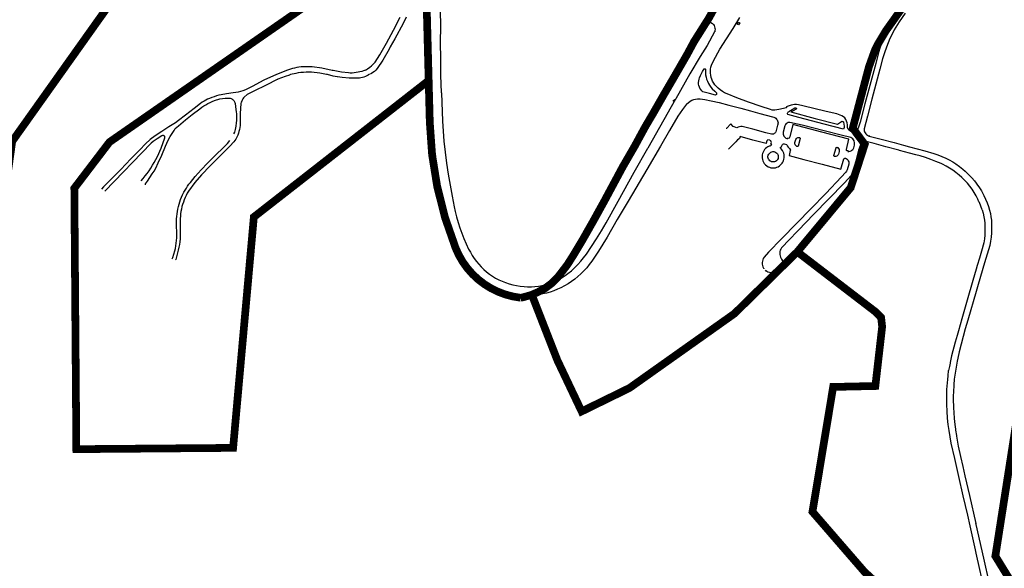
# Model space of a CAD drawing. Extents: x 0 to 948987, y 0 to 818908.
# Drawn here: x 304099 to 304143, y 248915 to 248939 of the extents above; entities that cross this region are included whole.
import ezdxf

# ---------------------------------------------------------------- set-up
doc = ezdxf.new("R2010")
doc.units = 0
doc.header["$LTSCALE"] = 500
doc.header["$MEASUREMENT"] = 0
doc.layers.get('0').update_dxf_attribs({"color": 1, "linetype": 'CONTINUOUS'})
for name, color, linetype in [('aerial$0$Redo-quickdraw-trav$0$BLDGOTLN', 1, 'CONTINUOUS'), ('aerial$0$Redo-quickdraw-trav$0$PARKLOTP', 1, 'CONTINUOUS'), ('aerial$0$Redo-quickdraw-trav$0$ROADGUTT', 1, 'CONTINUOUS'), ('aerial$0$Redo-quickdraw-trav$0$ROADPAVE', 1, 'CONTINUOUS'), ('ZONEC', 10, 'CONTINUOUS'), ('ZONED', 202, 'CONTINUOUS'), ('ZONEG', 123, 'CONTINUOUS')]:
    doc.layers.add(name, color=color, linetype=linetype)

# ---------------------------------------------------------------- blocks, each defined once
blk = doc.blocks.new('A$C440F7CA7')
at = {"layer": 'aerial$0$Redo-quickdraw-trav$0$BLDGOTLN', "linetype": 'Continuous', "flags": 128}
blk.add_lwpolyline([(282878, 242897.1), (282876.7, 242897.9), (282878.3, 242900.5), (282879.6, 242899.7), (282878, 242897.1)], dxfattribs=at)
at = {"layer": 'aerial$0$Redo-quickdraw-trav$0$PARKLOTP', "linetype": 'Continuous', "flags": 128}
for points in [[(282800.2, 242806.9), (282803.7, 242809.6)], [(282937.8, 242794.5), (282939.6, 242795.7), (282945, 242798.7), (282945.7, 242798.7), (282946.4, 242798.7), (282946.8, 242797.7), (282946.6, 242797.3), (282942.8, 242795.1)], [(283002.4, 242773.4), (282979.8, 242779.3), (282949.8, 242787.3), (282936.6, 242790.7), (282936.4, 242791.5), (282936.3, 242792.3), (282936.5, 242793.1), (282936.9, 242793.8), (282937.5, 242794.4), (282937.7, 242794.5), (282937.8, 242794.5)], [(282942.8, 242795.1), (282940.3, 242793.9), (282969.2, 242786.3), (282995.4, 242779.5), (283000.1, 242782.6), (283000.8, 242782.8), (283001.4, 242782.7), (283002, 242782.5), (283002.4, 242782), (283002.5, 242781.9), (283003.5, 242776.9)], [(282876.1, 242775), (282871.9, 242776.7), (282869.1, 242779.6), (282864, 242774.1), (282863.7, 242774.4)], [(282923.9, 242784.5), (282924.5, 242783.5), (282924.9, 242782.3), (282925, 242781.1), (282924.9, 242779.9), (282924.6, 242778.8), (282924.4, 242778.4), (282922.3, 242770.5), (282921.9, 242769.6), (282921.2, 242768.8), (282920.4, 242768.2), (282919.5, 242767.7), (282918.5, 242767.5), (282917.5, 242767.6), (282917.3, 242767.6), (282910.6, 242769.3), (282895.3, 242773.3), (282885.7, 242776), (282884.1, 242776.4), (282882.5, 242776.6), (282880.8, 242776.5), (282879.2, 242776.3), (282877.6, 242775.7), (282876.1, 242775)], [(283008, 242747.7), (283007.4, 242747.7), (283006.8, 242747.9), (283006.3, 242748.3), (283006, 242748.9), (283006, 242749.5), (283009.1, 242761.5), (282976.8, 242769.9), (282942.7, 242778.9), (282938.8, 242764.4)], [(283003.3, 242775.9), (283003.2, 242775.4), (283002.8, 242774.4), (283002.4, 242773.4)], [(283003.5, 242776.9), (283003.5, 242776.8), (283003.3, 242775.9)], [(282878.8, 242762.1), (282877.1, 242760.9), (282874.9, 242758.6)], [(282911.1, 242756.9), (282911, 242756.5), (282895, 242760.6), (282880, 242764.6), (282879.2, 242762.3), (282878.8, 242762.1)], [(282938.8, 242764.4), (282938.2, 242762.9), (282937.7, 242762.6), (282936.4, 242762.8)], [(282951.2, 242762.3), (282948.8, 242753.4), (282948.4, 242753), (282947.8, 242752.8), (282947.3, 242752.9), (282946.8, 242753.2), (282946.8, 242753.2), (282946, 242754), (282945.4, 242754.9), (282945.1, 242755.9), (282944.9, 242757), (282945, 242757.6), (282946.2, 242761.4), (282946.7, 242762.3), (282947.5, 242763), (282948.4, 242763.5), (282949.3, 242763.7), (282949.4, 242763.7), (282950.6, 242763.6), (282951, 242763.2), (282951.2, 242762.7), (282951.2, 242762.3)], [(282868, 242751.3), (282866.3, 242749.6)], [(282869.2, 242752.6), (282868, 242751.3)], [(282873.6, 242757.2), (282869.2, 242752.6)], [(282874.9, 242758.6), (282873.6, 242757.2)], [(282928.7, 242752.2), (282930.2, 242755.3), (282930.7, 242755.7), (282931.4, 242756), (282932.1, 242756), (282932.3, 242755.9), (282934.9, 242755.2), (282935.4, 242754.8), (282935.8, 242754.3), (282936, 242753.7), (282936.9, 242752.3), (282938.5, 242750.4), (282939.3, 242749.5), (282939.6, 242748.9), (282939.6, 242748.4), (282939.5, 242748.1), (282938.2, 242742.3), (282955.5, 242737.7), (282977.4, 242731.9), (282999.6, 242726.1), (283003, 242738.3), (283003.6, 242738.7), (283004.3, 242738.9), (283005, 242738.9), (283005.6, 242738.6), (283005.8, 242738.5), (283006.8, 242737.8), (283007.7, 242737), (283008.3, 242735.9), (283008.8, 242734.8), (283009, 242733.6), (283009, 242732.4), (283009, 242731.9), (283007, 242725.4), (283006.2, 242723.6), (283005.1, 242722), (283000.1, 242716.9), (282981.5, 242697.4), (282963.8, 242679.2), (282947.4, 242662), (282929, 242643.3), (282913.5, 242627.5), (282908.4, 242621.7), (282907.5, 242620.3), (282906.9, 242618.7), (282906.4, 242617), (282906.2, 242615.3), (282906.3, 242613.6), (282906.6, 242611.8), (282907.1, 242610.1), (282907.9, 242608.6), (282908.2, 242608.1), (282908, 242608)], [(282915.1, 242760.5), (282913, 242760.8), (282912.4, 242760.6), (282912, 242760.2), (282911.7, 242759.8), (282911.1, 242756.9)], [(282916.5, 242755.5), (282917.2, 242757.7), (282916.9, 242758.6), (282916.4, 242759.5), (282915.7, 242760.2), (282915.2, 242760.5), (282915.1, 242760.5)], [(282991.3, 242742.4), (282993.8, 242751.4), (282994.1, 242751.8), (282994.7, 242752), (282995.2, 242751.9), (282995.7, 242751.7), (282995.7, 242751.7), (282996.8, 242750.5), (282997.3, 242749.5), (282997.5, 242748.4), (282997.4, 242747.3), (282997.4, 242746.9), (282996.6, 242743.7), (282996.1, 242742.9), (282995.4, 242742.1), (282994.5, 242741.6), (282993.6, 242741.2), (282993, 242741.1), (282992.1, 242741.1), (282991.6, 242741.4), (282991.3, 242741.8), (282991.3, 242742.3), (282991.3, 242742.4)], [(282924.6, 242743.5), (282925.1, 242742.4), (282925.3, 242741.2), (282925.3, 242740), (282925, 242738.8), (282924.5, 242737.7), (282923.9, 242736.7), (282923, 242735.9), (282922, 242735.2), (282920.8, 242734.8), (282919.6, 242734.6), (282918.4, 242734.6), (282917.2, 242734.9), (282916.1, 242735.4), (282915.1, 242736.1), (282914.3, 242737), (282913.7, 242738), (282913.3, 242739.2), (282913.1, 242740.4), (282913.1, 242741.6), (282913.4, 242742.7), (282913.9, 242743.8), (282914.7, 242744.8), (282915.5, 242745.6), (282916.6, 242746.3), (282917.7, 242746.7), (282918.9, 242746.8), (282920.1, 242746.8), (282921.3, 242746.5), (282922.4, 242745.9), (282923.4, 242745.2), (282924.2, 242744.3), (282924.6, 242743.5)]]:
    blk.add_lwpolyline(points, dxfattribs=at)
at = {"layer": 'aerial$0$Redo-quickdraw-trav$0$ROADGUTT', "linetype": 'Continuous', "flags": 128}
for points in [[(283075.7, 242911), (283068.5, 242900.7), (283062.8, 242891.2), (283060.1, 242886.2), (283057.7, 242881.1), (283055.4, 242875.8), (283053.4, 242870.5), (283051.3, 242864.1), (283049, 242856.9), (283045.8, 242844.5), (283041.1, 242827), (283036.3, 242809.1), (283030.9, 242788.9), (283027.2, 242773.9), (283027.2, 242772.7), (283027.2, 242771.4), (283027.6, 242770.2), (283028.1, 242769), (283028.9, 242767.9), (283029.8, 242767), (283030.9, 242766.2), (283032.4, 242765.6), (283032.9, 242765.3), (283033.2, 242765.8), (283033.3, 242766)], [(283064, 242906.2), (283060.7, 242901), (283057.5, 242895.6), (283054.6, 242890.2), (283052, 242884.8), (283049.6, 242879.4), (283047.4, 242873.9), (283045.4, 242868.2), (283043.7, 242862.6), (283040.8, 242851.5), (283034.9, 242829.5), (283028, 242803.5), (283022.2, 242781.6), (283020.1, 242774.7), (283019.2, 242773.6), (283018.1, 242772.6), (283016.9, 242771.8), (283015.6, 242771.3), (283014.2, 242770.9), (283012.8, 242770.8), (283011.4, 242770.9), (283010, 242771.3), (283009.7, 242771.4), (283009.9, 242772), (283010, 242772.1)], [(283008.1, 242747.8), (283008, 242747.7), (283007.9, 242747.1), (283009, 242747.1), (283010.3, 242747.4), (283011.5, 242747.9), (283012.6, 242748.6), (283013.6, 242749.5), (283013.9, 242749.9), (283014.7, 242751.3), (283015.3, 242752.8), (283015.7, 242754.4), (283015.8, 242756), (283015.6, 242757.6), (283015.3, 242759.2), (283015.1, 242759.7), (283014.4, 242760.9), (283013.5, 242762), (283012.5, 242762.9), (283011.2, 242763.6), (283009.9, 242764.1), (283001.4, 242766), (282979.8, 242771.5), (282953.5, 242778.3), (282939.1, 242781.5), (282937.9, 242781.5), (282936.7, 242781.2), (282935.7, 242780.7), (282934.7, 242780), (282934, 242779.1), (282933.4, 242778), (282933.2, 242777.6), (282931.2, 242770), (282931, 242768.8), (282931.1, 242767.6), (282931.4, 242766.4), (282931.9, 242765.3), (282932.7, 242764.3), (282932.7, 242764.2), (282933.5, 242763.4), (282934.4, 242762.8), (282935.5, 242762.3), (282936.3, 242762.2), (282936.4, 242762.8), (282936.5, 242762.9)], [(282916.4, 242755.6), (282916.5, 242755.5), (282917.1, 242755.2), (282916.7, 242754.6), (282916, 242753.9), (282915.3, 242753.4), (282914.6, 242753.3), (282913.1, 242752.6), (282911.6, 242751.7), (282910.3, 242750.7), (282909.1, 242749.4), (282908, 242747.9), (282907.2, 242746.4), (282906.5, 242744.7), (282906.1, 242742.9), (282906, 242741.2), (282906, 242739.4), (282906.4, 242737.6), (282906.9, 242735.9), (282907.7, 242734.3), (282908.7, 242732.8), (282909.8, 242731.4), (282910.3, 242731), (282911.6, 242729.9), (282913.2, 242729), (282914.8, 242728.3), (282916.5, 242727.8), (282918.3, 242727.6), (282920, 242727.6), (282921.8, 242727.8), (282923.5, 242728.3), (282925.1, 242729), (282926.6, 242729.9), (282928, 242731), (282929.2, 242732.3), (282929.8, 242733), (282930.7, 242734.5), (282931.5, 242736.1), (282932, 242737.9), (282932.3, 242739.6), (282932.3, 242741.4), (282932.1, 242743.2), (282931.7, 242744.9), (282931, 242746.6), (282930.2, 242748.1), (282928.7, 242750.2), (282928.5, 242750.4), (282928.1, 242750.9), (282928, 242751.6), (282928.1, 242752.3), (282928.7, 242752.2), (282928.8, 242752.2)], [(283030.9, 242757.8), (283031, 242757.9), (283031.1, 242758.5), (283030.7, 242758.6), (283029.3, 242758.8), (283028, 242758.6), (283026.7, 242758.3), (283025.4, 242757.7), (283024.3, 242757), (283023.4, 242756), (283022.6, 242754.9), (283020.4, 242748.5), (283015.6, 242729.3), (283014.4, 242725.4), (283013.7, 242723), (283012.7, 242720.8), (283011.5, 242718.6), (283003.6, 242710), (282984.7, 242690.6), (282967.4, 242672.6), (282948.9, 242653.5), (282937.4, 242641.4), (282930.3, 242634), (282929.3, 242632.8), (282928.4, 242631.4), (282927.7, 242629.9), (282927.3, 242628.3), (282927.1, 242626.6), (282927.1, 242625), (282927.4, 242623.4), (282927.9, 242621.8), (282929.1, 242619.5), (282929.7, 242618), (282930.1, 242616.3), (282930.2, 242614.6), (282930, 242613), (282929.6, 242611.3), (282929, 242609.8), (282928.2, 242608.4), (282927.2, 242607.1), (282926, 242605.9), (282924.5, 242604.9), (282923, 242604), (282921.4, 242603.4), (282919.7, 242603.1), (282918, 242603), (282916.4, 242603.1), (282914.7, 242603.5), (282913.1, 242604.1), (282911.7, 242604.9), (282910.3, 242605.9), (282910, 242605.4), (282909.9, 242605.3)]]:
    blk.add_lwpolyline(points, dxfattribs=at)
at = {"layer": 'aerial$0$Redo-quickdraw-trav$0$ROADPAVE', "linetype": 'Continuous', "flags": 128}
for points in [[(282526.3, 242816.6), (282525.5, 242837.6), (282525.4, 242857), (282525.1, 242876.3), (282525.3, 242895.4), (282525, 242914.3)], [(282436, 242843.6), (282438.5, 242845.1), (282441, 242846.8), (282443.2, 242848.7), (282445.4, 242850.8), (282447.3, 242853), (282452.9, 242861.6), (282461.1, 242875.6), (282469.3, 242890.9), (282477, 242906.1)], [(283007.4, 242775.7), (283007.4, 242776.1), (283007.4, 242776.5), (283007.2, 242778.6), (283006.8, 242780.8), (283006.1, 242782.9), (283005.3, 242784.9), (283004.2, 242786.8), (283002.5, 242788.1), (283000.6, 242789.3), (282998.7, 242790.2), (282996.7, 242791), (282994.5, 242791.5), (282982, 242794.4), (282954.4, 242801.3), (282949.1, 242802.5), (282946.9, 242802.7), (282944.6, 242802.6), (282942.4, 242802.3), (282940.7, 242801.9), (282934.8, 242799.9), (282935, 242798.7), (282926.1, 242796.6), (282921.4, 242795.9), (282919.8, 242795.9), (282918.1, 242796.1), (282915.9, 242796.9), (282905.2, 242800.4), (282890.1, 242805.4), (282876.1, 242810.5), (282864.6, 242815.3), (282861.7, 242816.7), (282859, 242818.3), (282856.5, 242820.2), (282854.1, 242822.2), (282851.8, 242824.4), (282850.2, 242826.2), (282848.8, 242828.2), (282847.5, 242830.3), (282846.5, 242832.6), (282845.8, 242834.9), (282845.2, 242837.3), (282844.9, 242839.7), (282844.8, 242842.2), (282845, 242844.7), (282845.4, 242847.1), (282846, 242849.5), (282848.4, 242854.3), (282856.1, 242868.3), (282872, 242892.8), (282879.6, 242905.8)], [(282514.5, 242816.4), (282513.4, 242848.7), (282512.8, 242875.4), (282511.9, 242913.3)], [(282484.4, 242906.3), (282480.5, 242898.8), (282470.7, 242880.4)], [(282842.3, 242902.1), (282847.4, 242898.6), (282848.4, 242897.5), (282849.2, 242896.3), (282849.8, 242894.9), (282850.2, 242893.4), (282850.3, 242891.9), (282850.2, 242890.4), (282849.9, 242889), (282849.8, 242888.9), (282840.9, 242872.7), (282832.8, 242859.6), (282820.6, 242839.1), (282803.7, 242809.6)], [(282470.7, 242880.4), (282470.7, 242880.4), (282465.4, 242870.9)], [(282465.4, 242870.9), (282463.9, 242868.2), (282456.7, 242855.4), (282450, 242845.2), (282448.2, 242843.6), (282446.6, 242842), (282444.8, 242840.6), (282443, 242839.4), (282441.4, 242838.6)], [(282851.5, 242817), (282852, 242816.5), (282852.2, 242815.8), (282852.1, 242815.1), (282851.9, 242814.5), (282851.4, 242814), (282851, 242813.7), (282843.8, 242815.6), (282836, 242817.9), (282834.7, 242819.1), (282833.5, 242820.4), (282832.5, 242821.9), (282831.8, 242823.4), (282831.2, 242825.1), (282830.9, 242826.9), (282830.8, 242828.8), (282831, 242830.7), (282831.4, 242832.6), (282832.1, 242834.4), (282832.1, 242834.4), (282833.2, 242837.1), (282835.6, 242841.8), (282837.5, 242845), (282838, 242845.1), (282838.5, 242845), (282838.9, 242844.7), (282839.2, 242844.2), (282839.2, 242843.7), (282839, 242843.3)], [(282436, 242843.6), (282433.8, 242842.8), (282431.6, 242842), (282429.4, 242841.4), (282427.2, 242840.9), (282424.9, 242840.5), (282422.6, 242840.2), (282420.3, 242840), (282418, 242840), (282416, 242840.1), (282407.6, 242841), (282397.8, 242843)], [(282402.9, 242835.4), (282402.6, 242835.4), (282397.8, 242836.5)], [(282440.8, 242838.5), (282439.2, 242837.6), (282437.6, 242836.7), (282435.9, 242836), (282434.2, 242835.3), (282432.4, 242834.8), (282430.6, 242834.4), (282428.8, 242834.1), (282426.9, 242833.9), (282425.1, 242833.8), (282423.3, 242833.9), (282416.6, 242834), (282408.5, 242834.6), (282402.9, 242835.4)], [(282839, 242843.3), (282839, 242840.6), (282839.2, 242837.9), (282839.7, 242835.3), (282840.3, 242832.7), (282841.3, 242830.2), (282842.4, 242827.8), (282843.8, 242825.5), (282845.3, 242823.3), (282847.1, 242821.3), (282849.9, 242818.5), (282851.5, 242817)], [(282816.6, 242803.2), (282811.6, 242796.8), (282806.4, 242789), (282796.2, 242771.9), (282785.5, 242753.5), (282769.4, 242725.8), (282747.2, 242688.3), (282734.4, 242666.3), (282722.3, 242645.4), (282712.3, 242628.9), (282704.2, 242616.8), (282701.3, 242612.9), (282698.2, 242609.1), (282694.9, 242605.5), (282691.4, 242602.1), (282687.8, 242598.9), (282684.1, 242595.8), (282680.1, 242592.9), (282676.1, 242590.3), (282671.9, 242587.8), (282667.6, 242585.5), (282663.5, 242583.6), (282659.3, 242581.9), (282655, 242580.4), (282650.7, 242579.2), (282646.2, 242578.2), (282641.8, 242577.4), (282637.4, 242576.9), (282633, 242576.6), (282628.6, 242576.5), (282624.2, 242576.7), (282619, 242577.3), (282613.8, 242578), (282609.2, 242578.9), (282604.7, 242580), (282600.2, 242581.4), (282595.9, 242583), (282591.7, 242584.8), (282587.6, 242586.8), (282583.6, 242589.1), (282579.7, 242591.5), (282575.9, 242594.2), (282572.3, 242597.1), (282568.8, 242600.3), (282565.5, 242603.6), (282562.4, 242607.1), (282559.4, 242610.8), (282556.7, 242614.6), (282554.1, 242618.5), (282548.4, 242629.3), (282540.8, 242639.7), (282538.3, 242646.2), (282535.9, 242652.9), (282533.8, 242659.6), (282532, 242666.4), (282530.3, 242673.2), (282527.7, 242686.7), (282525.3, 242701.1), (282521.9, 242721), (282518.4, 242747.4), (282516.3, 242769.4), (282515.2, 242784.5), (282514.8, 242801), (282514.5, 242816.4)], [(282526.3, 242816.6), (282527.4, 242782.8), (282529, 242759.1), (282530.4, 242746.1), (282532.1, 242733), (282534, 242720), (282536.2, 242707.1), (282538.6, 242694.2), (282541.2, 242681.3), (282542.4, 242676), (282544, 242669.4), (282545.8, 242662.9), (282547.9, 242656.4), (282550.1, 242650), (282552.6, 242643.7), (282555.4, 242637.5), (282558.3, 242631.3), (282560.3, 242627.5), (282562.5, 242623.7), (282564.9, 242620.1), (282567.4, 242616.6), (282570.2, 242613.3), (282573.2, 242610.1), (282576.3, 242607.1), (282579.6, 242604.3), (282583, 242601.7), (282586.6, 242599.3), (282590.3, 242597), (282594.2, 242595), (282598.1, 242593.2), (282602.1, 242591.6), (282606.4, 242590.2), (282610.7, 242589), (282615, 242588.1), (282619.5, 242587.4), (282623.9, 242586.9), (282628.2, 242586.7), (282632.6, 242586.7), (282636.9, 242587), (282641.2, 242587.5), (282645.4, 242588.2), (282649.7, 242589.2), (282653.7, 242590.4), (282657.7, 242591.9), (282661.6, 242593.5), (282665.4, 242595.4), (282669, 242597.5), (282672.6, 242599.8), (282676, 242602.3), (282680, 242605.7), (282683.9, 242609.2), (282687.7, 242613), (282691.2, 242616.8), (282694.6, 242620.9), (282697.8, 242625.1), (282703.9, 242634.2), (282709.9, 242643.5), (282715.6, 242652.9), (282721.1, 242662.4), (282735.4, 242688.3), (282754.3, 242722.3), (282770.7, 242750.8)], [(282771, 242751.2), (282803.7, 242809.6)], [(282818.5, 242804.7), (282820.9, 242806.7), (282823, 242807.7), (282825.1, 242808.5), (282827.3, 242809), (282829.6, 242809.3), (282831.8, 242809.4), (282832.8, 242809.3), (282838.1, 242808.7), (282845.7, 242807.2), (282855.3, 242805), (282866.7, 242801.9), (282880.9, 242798.3), (282892.3, 242795.2), (282903.6, 242792.1), (282918.5, 242788.1), (282919.9, 242787.8), (282921.1, 242787.2), (282922.3, 242786.4), (282923.3, 242785.4), (282923.6, 242784.9)], [(282816.6, 242803.2), (282816.9, 242803.4)], [(282816.9, 242803.4), (282818.5, 242804.7)], [(282923.6, 242784.9), (282923.9, 242784.5)], [(283007.7, 242774.5), (283007.5, 242775.1), (283007.4, 242775.7)], [(283009.9, 242772), (283009.1, 242772.5), (283008.3, 242773.3), (283007.8, 242774.1), (283007.7, 242774.5)], [(283032.9, 242765.3), (283047.1, 242761.7), (283062.7, 242757.5), (283073.8, 242754.5)], [(282770.7, 242750.8), (282771, 242751.2)], [(283068.8, 242748.3), (283068, 242748.6), (283052.8, 242752.7), (283039.1, 242756.3), (283031.1, 242758.5)], [(283073.8, 242754.5), (283081, 242752.6), (283099, 242747.8), (283109.5, 242744.8), (283114.3, 242743.1), (283119.1, 242741.2), (283123.9, 242739.1), (283128, 242737), (283132, 242734.7), (283135.9, 242732.2), (283140, 242729.3), (283142, 242727.7)], [(283088.2, 242743.1), (283080.8, 242745.1), (283068.8, 242748.3)], [(283099.8, 242739.8), (283099.7, 242739.8), (283093.3, 242741.7), (283088.2, 242743.1)], [(283159.8, 242694.5), (283157.5, 242698.4), (283155, 242702.2), (283152.4, 242705.8), (283149.5, 242709.3), (283146.3, 242712.7), (283143, 242716), (283139.6, 242719.1), (283135.9, 242722.1), (283132.2, 242724.8), (283128.3, 242727.4), (283124.2, 242729.7), (283120.1, 242731.9), (283118.3, 242732.7), (283112.2, 242735.3), (283106, 242737.7), (283099.8, 242739.8)], [(283142, 242727.7), (283143.9, 242726.2), (283146.9, 242723.5)], [(283146.9, 242723.5), (283147.6, 242722.9), (283151.2, 242719.5), (283154.6, 242715.9), (283157.8, 242712.1), (283159.8, 242709.5)], [(283159.8, 242709.5), (283160.8, 242708.2), (283163.6, 242704.1), (283166, 242700.3), (283166.8, 242698.9)], [(283166.8, 242698.9), (283169, 242694.8), (283171, 242690.5), (283172.8, 242686.2), (283174.4, 242681.8), (283175.7, 242677.3), (283176.7, 242673.4), (283177.4, 242669.4), (283177.9, 242665.4), (283178.1, 242661.4), (283178.1, 242656), (283177.9, 242650.6), (283177.5, 242645.6), (283176.8, 242640.5), (283175.9, 242635.5), (283169.8, 242615.2), (283162.2, 242589.5), (283159.8, 242581.1)], [(283163.2, 242687.4), (283161.9, 242690.5), (283159.8, 242694.5), (283159.8, 242694.5)], [(283166.8, 242677.9), (283165.4, 242682.2), (283163.7, 242686.4), (283163.2, 242687.4)], [(283166.8, 242677.9), (283168, 242673.7), (283168.9, 242669.6), (283169.6, 242665.4), (283170, 242662)], [(283170, 242662), (283170.1, 242661.1), (283170.3, 242656.8), (283170.3, 242652.5), (283170.1, 242648), (283169.6, 242643.4), (283168.8, 242638.9), (283166.3, 242628.8), (283163.7, 242620.6)], [(283163.7, 242620.6), (283161, 242611.9), (283159.8, 242607.5)], [(283159.8, 242607.5), (283155.8, 242594), (283149.1, 242570.7), (283142.8, 242548.6), (283138.8, 242534.5)], [(283159.8, 242581.1), (283150, 242547.1), (283146.9, 242536.7), (283144.3, 242527.8), (283141.9, 242518.7), (283139.7, 242509.6), (283139.3, 242507.6), (283137.3, 242498.3), (283134.8, 242484.1)], [(283138.8, 242534.5), (283137.2, 242528.7)], [(283135, 242520.8), (283130.5, 242504.8)], [(283129, 242497), (283129, 242496), (283129, 242495.9), (283128.1, 242492.2), (283127.2, 242487.2)], [(283126.1, 242476.5), (283126.5, 242480.9), (283127.2, 242487.2)], [(283134.8, 242484.1), (283133.9, 242477.1), (283133.3, 242470.2), (283133.2, 242468.8)], [(283125.5, 242468.8), (283125.7, 242472.9), (283126.1, 242476.5)], [(283125, 242451.1), (283124.9, 242454.9), (283124.9, 242456.8), (283125.2, 242464.8), (283125.5, 242468.8)], [(283133.2, 242468.8), (283132.8, 242463.2), (283132.7, 242456.2), (283132.7, 242449.2), (283132.8, 242448.1)], [(283152.6, 242303.2), (283149.8, 242315.7), (283144.6, 242338.6), (283139.3, 242361.7), (283134.4, 242383.1), (283130.4, 242401.3), (283129, 242408.7), (283127.8, 242416.1), (283126.8, 242423.5), (283126, 242431), (283125.4, 242439), (283125, 242446.9), (283125, 242451.1)], [(283132.8, 242448.1), (283133, 242442.2), (283133.3, 242438.3)], [(283133.3, 242438.3), (283133.4, 242437.5), (283133.8, 242430.5), (283134.5, 242423.5), (283135.2, 242417.9)], [(283135.2, 242417.9), (283135.4, 242416.6), (283136.4, 242410.3)], [(283136.4, 242410.3), (283136.5, 242409.7), (283138.7, 242397.6), (283141.2, 242385.6), (283143.9, 242373.6), (283146.6, 242362.5), (283152, 242339.1), (283159.5, 242306.1)], [(283159.8, 242271), (283158.9, 242274.8), (283152.6, 242303.2)], [(283159.8, 242304.8), (283159.5, 242306.1)], [(283175.7, 242234.7), (283168.8, 242264.9), (283159.8, 242304.8)], [(283187.8, 242146.9), (283185.5, 242158.8), (283182.8, 242172.1), (283179.2, 242186.5), (283175, 242202.2), (283172.1, 242217.9), (283170.2, 242225.2), (283164.2, 242251.5), (283159.8, 242271)]]:
    blk.add_lwpolyline(points, dxfattribs=at)
at = {"layer": 'aerial$0$Redo-quickdraw-trav$0$ROADPAVE', "linetype": 'Continuous'}
for points in [[(282397.8, 242843), (282396.5, 242843.2), (282384.3, 242845.8), (282372.8, 242847.3), (282367.6, 242847.5), (282365, 242847.5), (282362.3, 242847.4), (282359.7, 242847.2), (282357.1, 242846.9), (282354.6, 242846.4), (282352, 242845.9), (282349.5, 242845.2), (282343.6, 242843.4), (282330.5, 242838.2), (282315.7, 242831.5), (282301.5, 242824.1), (282293.6, 242820), (282290.8, 242819), (282287.9, 242818.2), (282285.1, 242817.5), (282282.2, 242816.9), (282279.2, 242816.4), (282271.3, 242815.3), (282265, 242814.3), (282262.1, 242813.6), (282259.3, 242812.9), (282256.6, 242812), (282253.9, 242811.1), (282251.2, 242810), (282248.9, 242809), (282246.7, 242807.9), (282244.6, 242806.6), (282242.5, 242805.3), (282240.4, 242803.9), (282232.8, 242797.9), (282222.6, 242790.1), (282214.5, 242783.6), (282210.7, 242780.9), (282203.1, 242776.1), (282194.6, 242770.7), (282186.8, 242765.7), (282180.8, 242761.4), (282175.3, 242756.2), (282168.4, 242749.1), (282157.9, 242738.4), (282145.9, 242725.8), (282133.8, 242713.3), (282125.3, 242705), (282123, 242702.4)], [(282331.5, 242832.4), (282318.1, 242825.5), (282303.7, 242818.4), (282295.9, 242814.6), (282292.3, 242811.6), (282291.4, 242810.5), (282290.6, 242809.3), (282289.9, 242808), (282289.3, 242806.7), (282288.8, 242805.3), (282288.4, 242803.9), (282288.2, 242802.4), (282287.8, 242799.5), (282287.4, 242790.6), (282287.5, 242784.1), (282287.3, 242777.8), (282287, 242775.4), (282286.5, 242773.1), (282286, 242770.9), (282285.3, 242768.6), (282284.5, 242766.4), (282283.8, 242764.7), (282283.1, 242763.1), (282282.2, 242761.6), (282281.2, 242760.1), (282280.1, 242758.6), (282275.2, 242753.2), (282265.5, 242743.6), (282251.8, 242730.1), (282241.8, 242719.4), (282233.6, 242710.3), (282226.1, 242700), (282224.7, 242697.5), (282223.4, 242695), (282222.2, 242692.4), (282221.1, 242689.8), (282220.1, 242687.1), (282219.2, 242684.3), (282218.4, 242681.6), (282217.8, 242678.8), (282217.3, 242676), (282216.9, 242673.1), (282216.6, 242670.3), (282216.4, 242667.4), (282216.3, 242656.8), (282216.5, 242653.5), (282216.5, 242650.1), (282216.4, 242646.7), (282216.2, 242643.4), (282215.8, 242640), (282215.4, 242636.7), (282214.8, 242633.4), (282214.1, 242630.1), (282211.1, 242618.9), (282211, 242618.4)], [(282331.8, 242832.5), (282331.5, 242832.4)], [(282340.8, 242835.8), (282332.2, 242832.7), (282331.8, 242832.5)], [(282345.8, 242837.6), (282340.8, 242835.8)], [(282346.2, 242837.7), (282345.8, 242837.6)], [(282389.9, 242838.3), (282381.8, 242840), (282371.9, 242841), (282368.8, 242841.1), (282365.7, 242841), (282362.6, 242840.8), (282359.4, 242840.5), (282356.3, 242840.1), (282353.3, 242839.6), (282347, 242838.1), (282346.2, 242837.7)], [(282397.8, 242836.5), (282390.8, 242838.1), (282389.9, 242838.3)], [(282175.1, 242707.6), (282175.1, 242708.1), (282175.1, 242708.5), (282175.2, 242708.7), (282177.5, 242712), (282183.3, 242720.4), (282185.5, 242723.8), (282187.5, 242727.3), (282190.4, 242733.4), (282194.6, 242742.8), (282198.9, 242753.4), (282202.3, 242760.4), (282204.5, 242764.9), (282206.7, 242768.5), (282209.1, 242772), (282210.6, 242774.2), (282214.2, 242777.4), (282222.8, 242784.5), (282230.6, 242790.8), (282239.7, 242797.7), (282242, 242799.4), (282244.4, 242801), (282246.8, 242802.4), (282249.3, 242803.8), (282251.8, 242805.1), (282254.4, 242806.2), (282257, 242807.3), (282263.4, 242809.4), (282269.8, 242810.4), (282274.7, 242810.4), (282275.7, 242810.2), (282276.6, 242809.8), (282277.5, 242809.4), (282278.3, 242808.8), (282279.1, 242808.2), (282279.8, 242807.5), (282280.3, 242806.7), (282280.8, 242805.8), (282281.1, 242804.9), (282281.4, 242803.9), (282282.4, 242796.7), (282282.8, 242794.1), (282283, 242791.5), (282283.1, 242788.8), (282283.1, 242786.2), (282283, 242783.6), (282282.8, 242781), (282282.2, 242777.1), (282281.5, 242773.2), (282280.9, 242770)], [(282170.1, 242712.1), (282172.5, 242715), (282174.9, 242718), (282177.2, 242721), (282179.5, 242724.1), (282181.6, 242727.2), (282183.7, 242730.6), (282185.7, 242734), (282187.6, 242737.5), (282189.3, 242741.1), (282193.7, 242751.1), (282198.1, 242763.3), (282198.1, 242764.6), (282197.8, 242765), (282197.4, 242765.4), (282196.9, 242765.7), (282196.4, 242765.9), (282195.8, 242765.9), (282195.3, 242765.8), (282194.7, 242765.7), (282194.7, 242765.6), (282188.9, 242762.2), (282184.2, 242758.7), (282182, 242756.9)], [(282280.9, 242770), (282279.4, 242768)], [(282182, 242756.9), (282126.9, 242699.9)], [(282207, 242619.8), (282207.6, 242621.3), (282210, 242629.1), (282210.7, 242632.1), (282211.3, 242635.2), (282211.7, 242638.3), (282212, 242641.4), (282212.2, 242644.5), (282212.3, 242647.7), (282212.3, 242650.8), (282212.1, 242658.9), (282212.1, 242667), (282212.3, 242669.9), (282212.6, 242672.9), (282213, 242675.8), (282213.6, 242678.7), (282214.2, 242681.6), (282215, 242684.5), (282215.9, 242687.3), (282216.9, 242690.1), (282218.1, 242692.9), (282219.3, 242695.8), (282220.7, 242698.6), (282222.2, 242701.3), (282223.7, 242703.7), (282225.2, 242706), (282226.8, 242708.2), (282228.5, 242710.4), (282234.2, 242717.2), (282241.3, 242725.2), (282248.9, 242733.3), (282258.8, 242743), (282267.5, 242751.3), (282272.4, 242756.3), (282275.3, 242760)], [(283137.2, 242528.7), (283135, 242520.8)], [(283130.5, 242504.8), (283129, 242497)]]:
    blk.add_lwpolyline(points, dxfattribs=at)

msp = doc.modelspace()

# ---------------------------------------------------------------- linework, layer by layer
at = {"layer": 'ZONEC', "const_width": 0.344}
msp.add_lwpolyline([(304098.732, 248933.867), (304107.45, 248946.135), (304109.018, 248949.46), (304108.548, 248956.971), (304108.156, 248957.104), (304107.57, 248958.605), (304105.266, 248955.095), (304092.249, 248932.117), (304086.559, 248912.07), (304088.993, 248910.37), (304096.249, 248915.866)], close=True, dxfattribs=at)
at = {"layer": 'ZONED', "const_width": 0.344}
msp.add_lwpolyline([(304108.587, 248920.188), (304109.512, 248930.49), (304117.311, 248936.579), (304117.286, 248937.528), (304117.133, 248943.285), (304116.052, 248942.846), (304103.072, 248933.833), (304101.504, 248931.776), (304101.504, 248931.776), (304101.524, 248929.105), (304101.593, 248920.13)], close=True, dxfattribs=at)
msp.add_lwpolyline([(304117.133, 248943.285), (304117.311, 248936.579), (304117.361, 248934.713, 0.08833), (304118.515, 248929.101, 0.276655), (304121.416, 248926.886), (304121.475, 248926.895), (304121.881, 248927.007), (304122.181, 248927.136), (304122.503, 248927.308), (304122.808, 248927.538), (304122.931, 248927.664), (304123.087, 248927.824), (304123.186, 248927.952), (304123.47, 248928.321), (304123.492, 248928.349), (304123.78, 248928.804), (304124.198, 248929.504), (304124.645, 248930.291), (304125.163, 248931.228), (304125.517, 248931.888), (304125.974, 248932.737), (304126.234, 248933.186), (304126.276, 248933.26), (304126.492, 248933.632), (304126.965, 248934.502), (304127.332, 248935.125), (304127.805, 248935.953), (304128.305, 248936.811), (304128.837, 248937.734), (304129.154, 248938.322), (304129.808, 248939.357), (304130.093, 248939.874)], format="xyb", dxfattribs=at)
msp.add_lwpolyline([(304130.093, 248939.874), (304129.808, 248939.357), (304129.154, 248938.322), (304128.837, 248937.734), (304128.305, 248936.811), (304127.805, 248935.953), (304127.332, 248935.125), (304126.965, 248934.502), (304126.492, 248933.632), (304126.276, 248933.26), (304126.234, 248933.186), (304125.974, 248932.737), (304125.517, 248931.888), (304125.163, 248931.228), (304124.645, 248930.291), (304124.198, 248929.504), (304123.78, 248928.804), (304123.492, 248928.349), (304123.47, 248928.321), (304123.186, 248927.952), (304123.087, 248927.824), (304122.931, 248927.664), (304122.808, 248927.538), (304122.503, 248927.308), (304122.181, 248927.136), (304121.929, 248927.028), (304121.972, 248926.867), (304123.054, 248924.094), (304124.135, 248921.814), (304126.269, 248922.859), (304130.951, 248926.178), (304133.756, 248928.935), (304134.551, 248929.89), (304136.14, 248931.801), (304136.538, 248933.027), (304136.766, 248933.731), (304136.23, 248934.455), (304136.952, 248937.191), (304137.223, 248937.946), (304137.358, 248938.212), (304137.707, 248938.795), (304138.479, 248939.879)], dxfattribs=at)
at = {"layer": 'ZONEG', "const_width": 0.344}
for points in [[(304138.539, 248939.963), (304137.707, 248938.795), (304137.358, 248938.212), (304137.223, 248937.946), (304136.952, 248937.191), (304136.23, 248934.455), (304136.766, 248933.731), (304136.14, 248931.801), (304133.756, 248928.935), (304137.251, 248926.255), (304137.494, 248926.014), (304137.542, 248925.597), (304137.238, 248922.949), (304135.356, 248922.907), (304134.433, 248917.336), (304136.752, 248914.658), (304142.054, 248909.791)], [(304143.744, 248913.482), (304142.592, 248915.359), (304144.535, 248927.776)]]:
    msp.add_lwpolyline(points, dxfattribs=at)

# ---------------------------------------------------------------- block references
at = {"linetype": 'Continuous', "ltscale": 12, "xscale": 0.03763734503832894, "yscale": 0.03763734503832894, "zscale": 0.03763734503832894}
msp.add_blockref('A$C440F7CA7', (293484.351, 239797.06), dxfattribs=at)

doc.saveas('drawing.dxf')
